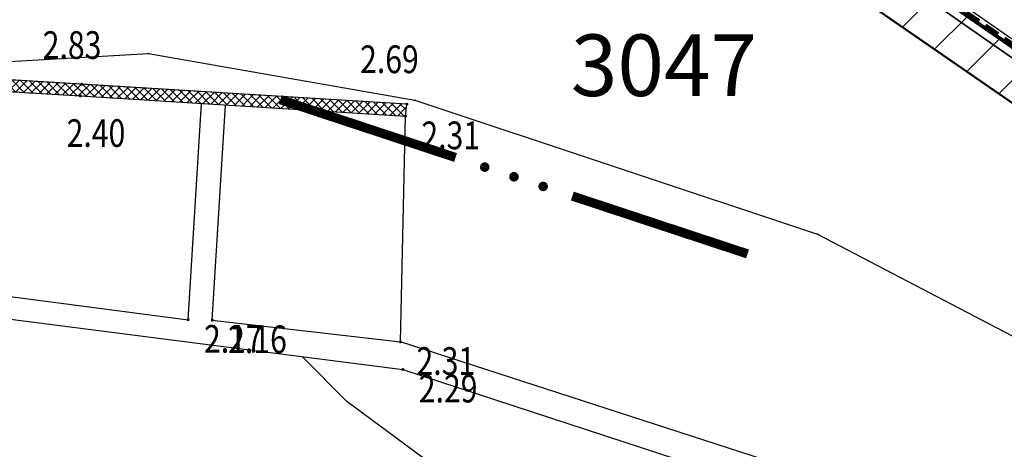
# Model space of a CAD drawing. Units: metres. Extents: x 6568475 to 6572489, y 4680285 to 4683627.
# Drawn here: x 6569417 to 6569449, y 4681881 to 4681895 of the extents above; entities that cross this region are included whole.
import ezdxf
from ezdxf.enums import TextEntityAlignment as Align

# ---------------------------------------------------------------- set-up
doc = ezdxf.new("R2010")
doc.units = ezdxf.units.M
doc.header["$MEASUREMENT"] = 0
for name, pattern in [('ACAD_ISO02W100', [15, 12, -3]), ('ACAD_ISO03W100', [30, 12, -18]), ('DASHED', [0.75, 0.5, -0.25]), ('GRANICA_KO', [3, 1, 1, 1])]:
    doc.linetypes.add(name, pattern=pattern)
for name, color, linetype, lineweight in [('00_mb_competition_border', 18, 'ACAD_ISO02W100', 50), ('cons.a.', 1, 'Continuous', 90), ('cultural property border', 160, 'Continuous', 80), ('hatch conservation area', 1, 'Continuous', 9), ('katastarska podloga budva', 251, 'Continuous', 13)]:
    doc.layers.add(name, color=color, linetype=linetype, lineweight=lineweight)
for name, color, linetype in [('00_mb_survey_drawing_num', 7, 'Continuous'), ('1-katastar-PARCELE_GRANICE', 7, 'Continuous'), ('3D-izohipse1', 13, 'Continuous'), ('D_TACKE', 1, 'Continuous'), ('PARCELE_GRANICE', 134, 'Continuous'), ('PARCELE_OZNAKE', 2, 'Continuous'), ('staza', 10, 'Continuous'), ('T_KLJUC', 250, 'Continuous'), ('top znaci', 250, 'Continuous'), ('ZGR_STAMBENE_GRANICE', 5, 'Continuous'), ('zid', 130, 'Continuous')]:
    doc.layers.add(name, color=color, linetype=linetype)
doc.styles.add('DETAC', font='txt.shx', dxfattribs={"width": 0.8})
doc.styles.add('OZNP', font='simplex.shx', dxfattribs={"oblique": 29.793804})

# ---------------------------------------------------------------- blocks, each defined once
blk = doc.blocks.new('TK82_1')
at = {"const_width": 0.3, "flags": 128}
for points in [[(0, 0.55), (6, 0.55)], [(10, 0.55), (16, 0.55)]]:
    blk.add_lwpolyline(points, dxfattribs=at)
at = {"const_width": 0.15, "flags": 128}
for points in [[(6.92, 0.55, 1), (7.08, 0.55, 1)], [(7.92, 0.55, 1), (8.08, 0.55, 1)], [(8.92, 0.55, 1), (9.08, 0.55, 1)]]:
    blk.add_lwpolyline(points, format="xyb", close=True, dxfattribs=at)
blk = doc.blocks.new('PIK01')
h = blk.add_hatch(color=256)
edge = h.paths.add_edge_path()
edge.add_arc((0, 0), 0.05, 0, 360)
blk.add_point((0, 0))
blk = doc.blocks.new('TACKA')
at = {"color": 0, "linetype": 'ByBlock'}
blk.add_blockref('PIK01', (0, 0), dxfattribs=at)
at = {"color": 0, "linetype": 'ByBlock', "style": 'DETAC', "width": 0.8}
for tag, p in [('IMTAC', (0.575, 0.685)), ('KOTAC', (0.575, -0.691))]:
    blk.add_attdef(tag, text='', height=1, dxfattribs=at).set_placement(p, align=Align.MIDDLE_LEFT)
at = {"color": 0, "linetype": 'ByBlock', "style": 'DETAC', "width": 0.8, "flags": 1}
blk.add_attdef('OPTAC', text='', height=1, dxfattribs=at).set_placement((-0.411, -0.003), align=Align.MIDDLE_RIGHT)

msp = doc.modelspace()

# ---------------------------------------------------------------- hatches: boundary and pattern name
at = {"layer": 'hatch conservation area'}
h = msp.add_hatch(dxfattribs=at)
h.set_pattern_fill('ANSI31', color=256, scale=10)
h.set_pattern_definition([(45, (0, 0), (-0.88388347648, 0.88388347648), [])])
h.paths.add_polyline_path([(6569352.16, 4682038.99), (6569380.55, 4682037.41), (6569386.67, 4682037.21), (6569388.23, 4682037.15), (6569392.16, 4682035.33), (6569411.937, 4682032.256), (6569413.06, 4682034.57), (6569417.67, 4682033.9), (6569419.24, 4682039.27), (6569432.937, 4682036.879), (6569433.857, 4682047.482), (6569434.041, 4682050.617), (6569438.27, 4682088.541), (6569438.638, 4682092.045), (6569441.473, 4682121.53), (6569444.028, 4682153.81), (6569444.665, 4682161.846), (6569445.579, 4682173.392), (6569470.71, 4682161.054), (6569475.337, 4682158.792), (6569480.325, 4682156.144), (6569479.39, 4682153.56), (6569484.67, 4682149.53), (6569484.036, 4682142.711), (6569483.29, 4682134.55), (6569481.656, 4682121.74), (6569482.32, 4682121.69), (6569482.018, 4682119.112), (6569481.55, 4682118.96), (6569481.04, 4682115.94), (6569479.51, 4682103.01), (6569479.3, 4682100.12), (6569478.12, 4682080.61), (6569477.86, 4682061.19), (6569477.97, 4682058.5), (6569478.27, 4682043.81), (6569479.24, 4682034.304), (6569600.57, 4681990.5), (6569641.44, 4682042.31), (6569652.42, 4682033.89), (6569707.53, 4682040.75), (6569712.33, 4682001.92), (6569657.601, 4681988.461), (6569658.164, 4681984.958), (6569658.54, 4681981.21), (6569687.161, 4681984.902), (6569606.25, 4681760.981), (6569553.419, 4681747.321), (6569514.902, 4681761.227), (6569508.29, 4681775.426), (6569498.448, 4681788.201), (6569486.446, 4681796.329), (6569475.224, 4681792.224), (6569465.59, 4681799.75), (6569459.435, 4681810.219), (6569474.635, 4681853.354), (6569475.101, 4681854.721), (6569475.343, 4681857.501), (6569474.592, 4681865.036), (6569473.519, 4681868.583), (6569469.865, 4681877.012), (6569469.023, 4681878.509), (6569467.319, 4681880.133), (6569462.623, 4681883.485), (6569460.572, 4681885.565), (6569458.682, 4681887.027), (6569450.136, 4681892.356), (6569441.862, 4681898.073), (6569434.143, 4681899.865), (6569432.125, 4681900.044), (6569423.887, 4681901.773), (6569412.512, 4681901.272), (6569412.682, 4681899.774), (6569407.745, 4681898.91), (6569407.535, 4681898.187), (6569402.59, 4681898.81), (6569402.673, 4681899.872), (6569376.58, 4681897.18), (6569375.08, 4681906.2), (6569377.15, 4681906.413), (6569375.55, 4681920.84), (6569367.098, 4681919.938), (6569365.54, 4681934.848), (6569320.442, 4681930.259), (6569319.99, 4681933.95), (6569319.11, 4681933.88), (6569317.61, 4681935.73), (6569317.38, 4681938.63), (6569318.3, 4681940.75), (6569319.18, 4681940.82), (6569319.06, 4681943), (6569320.15, 4681943.08), (6569316.37, 4681976.02), (6569329.53, 4681978.02), (6569329.17, 4681981.46), (6569319.09, 4681980.48), (6569317.52, 4681993.77), (6569324.17, 4681992.97), (6569326.46, 4682034.64), (6569343.71, 4682038.84)])
h.paths.add_polyline_path([(6569590.06, 4681811.66), (6569586.02, 4681786.46), (6569596.45, 4681786.61), (6569596.25, 4681784.797), (6569594.79, 4681774.09), (6569594.19, 4681771.77), (6569591.9, 4681769.71), (6569588.68, 4681768.88), (6569584.75, 4681768.43), (6569584.37, 4681769.19), (6569573.55, 4681765.63), (6569567.92, 4681765.36), (6569561.45, 4681762.34), (6569558.338, 4681762.3), (6569556.986, 4681762.4), (6569540.59, 4681763.99), (6569539.2, 4681763.73), (6569537.32, 4681763.66), (6569534.24, 4681761.84), (6569532.13, 4681761.58), (6569530.58, 4681761.68), (6569528.08, 4681760.36), (6569524.22, 4681762.07), (6569523.05, 4681762.14), (6569520.71, 4681764.48), (6569518.76, 4681766.92), (6569515.98, 4681772.39), (6569511.45, 4681781.35), (6569510.69, 4681784.28), (6569508.46, 4681784.63), (6569506.28, 4681787.97), (6569505.49, 4681791.25), (6569505.46, 4681792.82), (6569500.05, 4681799.93), (6569498.75, 4681801.33), (6569497.06, 4681803.17), (6569493, 4681806.16), (6569490.77, 4681806.47), (6569486.778, 4681806.497), (6569482.94, 4681803.91), (6569475.77, 4681804.611), (6569473.12, 4681804.87), (6569471.08, 4681805.24), (6569468.53, 4681804.27), (6569466.84, 4681804.39), (6569464.66, 4681805.98), (6569463.89, 4681807.16), (6569464.34, 4681811.81), (6569464.81, 4681814.13), (6569466.13, 4681820.96), (6569464.4, 4681822.09), (6569465.97, 4681825.6), (6569466.78, 4681825.48), (6569467.15, 4681826.68), (6569472.46, 4681842.39), (6569475.5, 4681851.24), (6569476.58, 4681854.41), (6569476.85, 4681857.51), (6569476.07, 4681865.33), (6569474.93, 4681869.1), (6569471.21, 4681877.68), (6569470.22, 4681879.44), (6569468.28, 4681881.29), (6569463.6, 4681884.63), (6569461.57, 4681886.69), (6569459.54, 4681888.26), (6569450.96, 4681893.61), (6569442.48, 4681899.47), (6569434.38, 4681901.35), (6569432.346, 4681901.53), (6569424.01, 4681903.28), (6569410.84, 4681902.7), (6569411.032, 4681901.008), (6569409.5, 4681900.74), (6569409.84, 4681903.31), (6569409.28, 4681903.93), (6569411.23, 4681915.19), (6569409.6, 4681915.88), (6569408.14, 4681917.13), (6569407.47, 4681918.39), (6569407.22, 4681920.47), (6569408.01, 4681922.63), (6569410.2, 4681924.19), (6569413.21, 4681924.41), (6569414.32, 4681924.27), (6569418.81, 4681937.9), (6569422.87, 4681951.54), (6569430.99, 4681978.84), (6569429.36, 4681979.46), (6569427.69, 4681980.47), (6569426.82, 4681982.23), (6569426.71, 4681983.966), (6569427.02, 4681985.61), (6569428.37, 4681987.46), (6569430.42, 4681988.71), (6569431.88, 4681988.89), (6569433.37, 4681988.79), (6569434.8, 4681988.03), (6569436.47, 4681986.02), (6569437.1, 4681983.56), (6569436.65, 4681981.41), (6569467.85, 4681975.01), (6569474.25, 4681982.22), (6569477.87, 4681987.24), (6569478.5, 4681987.14), (6569479.76, 4681988.27), (6569480.42, 4681989.35), (6569481.59, 4681989.14), (6569485.09, 4681993.33), (6569487.84, 4681996.92), (6569487.25, 4681997.32), (6569487.95, 4681999.35), (6569488.73, 4681999.54), (6569491.25, 4682002.06), (6569496.32, 4681998.67), (6569508.85, 4681991.33), (6569511.24, 4681989.9), (6569517.23, 4681987.76), (6569518.7, 4681990.35), (6569524.12, 4681987.76), (6569536.1, 4681981.45), (6569538.33, 4681980.38), (6569544.34, 4681977.85), (6569547.6, 4681981.91), (6569551.27, 4681981.71), (6569563.3, 4681976.46), (6569571.16, 4681973.37), (6569583.51, 4681967.07), (6569593.53, 4681962.06), (6569595.03, 4681961.22), (6569598.29, 4681959.17), (6569600.62, 4681956.62), (6569605.35, 4681950.46), (6569608.01, 4681951.41), (6569610.38, 4681951.72), (6569621.18, 4681950.03), (6569622.327, 4681949.87), (6569628.13, 4681947.64), (6569629.67, 4681945.7), (6569630.04, 4681940.2), (6569628.89, 4681939.16), (6569619.955, 4681939.327), (6569615.35, 4681922.79), (6569609.8, 4681903.85), (6569604.89, 4681887.05), (6569599.42, 4681868.63), (6569598.62, 4681865.1), (6569596.82, 4681853.98), (6569593.84, 4681835.45)], flags=16)
at = {"layer": 'zid', "true_color": 0x000000}
h = msp.add_hatch(dxfattribs=at)
h.set_pattern_fill('ANSI37', color=18, scale=0.06, style=0)
h.set_pattern_definition([(45, (0, 0), (-0.134703841816, 0.134703841816), []), (135, (0, 0), (-0.134703841816, -0.134703841816), [])])
h.paths.add_polyline_path([(6569410.23, 4681893.889), (6569410.206, 4681893.504), (6569410.856, 4681893.465), (6569411.477, 4681893.427), (6569419.295, 4681892.953), (6569429.872, 4681892.294), (6569429.919, 4681892.686), (6569419.347, 4681893.332)])

# ---------------------------------------------------------------- linework, layer by layer
at = {"color": 18, "true_color": 0x000000}
for p, q in [((6569442.194, 4681899.978), (6569467.925, 4681881.997)), ((6569467.614, 4681881.604), (6569441.993, 4681899.508)), ((6569441.993, 4681899.508), (6569467.614, 4681881.604))]:
    msp.add_line(p, q, dxfattribs=at)
at = {"color": 18, "ltscale": 0.5, "true_color": 0x000000}
msp.add_lwpolyline([(6569287.58, 4681849.588), (6569314.576, 4681872.345), (6569323.187, 4681886.48), (6569331.625, 4681895.771), (6569409.925, 4681905.76), (6569423.841, 4681903.641), (6569441.618, 4681900), (6569470.481, 4681880.334), (6569477.513, 4681856.841)], dxfattribs=at)
at = {"layer": '00_mb_competition_border', "linetype": 'DASHED', "lineweight": 100}
msp.add_lwpolyline([(6569451.005, 4681893.685), (6569442.5, 4681899.517), (6569434.388, 4681901.399), (6569432.377, 4681901.58), (6569424.014, 4681903.33), (6569410.783, 4681902.756), (6569410.975, 4681901.065), (6569409.831, 4681900.966), (6569409.89, 4681903.327), (6569409.333, 4681903.945), (6569411.288, 4681915.232, -1.21202), (6569414.395, 4681923.996), (6569431.013, 4681978.74, -2.919033), (6569436.573, 4681981.361), (6569467.868, 4681974.955)], format="xyb", dxfattribs=at)
at = {"layer": '1-katastar-PARCELE_GRANICE', "linetype": 'Continuous', "lineweight": 0}
for p, q in [((6569450.96, 4681893.61), (6569442.48, 4681899.47)), ((6569450.96, 4681893.61), (6569442.48, 4681899.47)), ((6569412.15, 4681893.8), (6569421.51, 4681894.33)), ((6569421.51, 4681894.33), (6569430.18, 4681892.81)), ((6569430.18, 4681892.81), (6569443.27, 4681888.46)), ((6569443.27, 4681888.46), (6569454.57, 4681882.56))]:
    msp.add_line(p, q, dxfattribs=at)
at = {"layer": '3D-izohipse1', "color": 18, "ltscale": 0.5, "true_color": 0x000000, "elevation": 2.25}
msp.add_lwpolyline([(6569448.324, 4681877.986), (6569447.549, 4681877.355), (6569446.682, 4681876.867), (6569445.884, 4681877.293), (6569445.337, 4681878.126), (6569444.448, 4681878.552), (6569443.454, 4681878.539), (6569439.606, 4681877.467), (6569438.648, 4681877.708), (6569436.838, 4681878.551), (6569431.277, 4681880.802), (6569430.38, 4681881.239), (6569427.967, 4681883.021), (6569426.507, 4681884.485)], dxfattribs=at)
at = {"layer": 'cons.a.', "color": 177, "linetype": 'ACAD_ISO03W100', "lineweight": 50, "true_color": 0x293189}
msp.add_lwpolyline([(6569450.136, 4681892.356), (6569441.862, 4681898.073), (6569434.143, 4681899.865), (6569432.125, 4681900.044), (6569423.887, 4681901.773), (6569412.512, 4681901.272), (6569412.682, 4681899.774), (6569407.745, 4681898.91), (6569407.535, 4681898.187), (6569402.59, 4681898.81), (6569402.673, 4681899.872), (6569376.58, 4681897.18), (6569375.08, 4681906.2), (6569377.15, 4681906.413), (6569375.55, 4681920.84), (6569367.098, 4681919.938), (6569365.54, 4681934.848), (6569320.442, 4681930.259)], dxfattribs=at)
at = {"layer": 'cultural property border'}
msp.add_lwpolyline([(6569450.96, 4681893.61), (6569442.48, 4681899.47), (6569434.38, 4681901.35), (6569432.346, 4681901.53), (6569424.01, 4681903.28), (6569410.84, 4681902.7), (6569411.032, 4681901.008), (6569409.5, 4681900.74), (6569409.84, 4681903.31), (6569409.28, 4681903.93), (6569411.23, 4681915.19), (6569409.6, 4681915.88), (6569408.14, 4681917.13), (6569407.47, 4681918.39), (6569407.22, 4681920.47), (6569408.01, 4681922.63), (6569410.2, 4681924.19), (6569413.21, 4681924.41), (6569414.32, 4681924.27), (6569418.81, 4681937.9), (6569422.87, 4681951.54)], dxfattribs=at)
at = {"layer": 'D_TACKE', "color": 18, "linetype": 'GRANICA_KO', "true_color": 0x000000}
for p in [(6569421.51, 4681894.33), (6569430.18, 4681892.81), (6569443.27, 4681888.46)]:
    msp.add_point(p, dxfattribs=at)
at = {"layer": 'katastarska podloga budva', "color": 7, "linetype": 'GRANICA_KO'}
for p, q in [((6569450.96, 4681893.61), (6569442.48, 4681899.47)), ((6569450.96, 4681893.61), (6569442.48, 4681899.47)), ((6569412.15, 4681893.8), (6569421.51, 4681894.33)), ((6569421.51, 4681894.33), (6569430.18, 4681892.81)), ((6569430.18, 4681892.81), (6569443.27, 4681888.46)), ((6569443.27, 4681888.46), (6569454.57, 4681882.56))]:
    msp.add_line(p, q, dxfattribs=at)
at = {"layer": 'katastarska podloga budva'}
msp.add_line((6569450.96, 4681893.61), (6569442.48, 4681899.47), dxfattribs=at)
at = {"layer": 'katastarska podloga budva', "linetype": 'GRANICA_KO'}
for p in [(6569421.51, 4681894.33), (6569430.18, 4681892.81), (6569443.27, 4681888.46)]:
    msp.add_point(p, dxfattribs=at)
at = {"layer": 'PARCELE_GRANICE', "color": 18, "linetype": 'GRANICA_KO', "true_color": 0x000000}
for p, q in [((6569450.96, 4681893.61), (6569442.48, 4681899.47)), ((6569450.96, 4681893.61), (6569442.48, 4681899.47)), ((6569412.15, 4681893.8), (6569421.51, 4681894.33)), ((6569421.51, 4681894.33), (6569430.18, 4681892.81)), ((6569430.18, 4681892.81), (6569443.27, 4681888.46)), ((6569443.27, 4681888.46), (6569454.57, 4681882.56))]:
    msp.add_line(p, q, dxfattribs=at)
at = {"layer": 'staza', "color": 18, "true_color": 0x000000}
for p, q in [((6569422.802, 4681885.68), (6569423.24, 4681892.707)), ((6569423.587, 4681885.668), (6569424.023, 4681892.658)), ((6569429.712, 4681884.961), (6569429.872, 4681892.294)), ((6569411.061, 4681887.208), (6569422.802, 4681885.68)), ((6569410.099, 4681886.591), (6569429.788, 4681884.064)), ((6569423.587, 4681885.668), (6569429.712, 4681884.961)), ((6569445.201, 4681879.949), (6569429.712, 4681884.961)), ((6569429.788, 4681884.064), (6569444.943, 4681879.113))]:
    msp.add_line(p, q, dxfattribs=at)
at = {"layer": 'top znaci', "color": 18, "true_color": 0x000000}
for p, q in [((6569429.919, 4681892.686), (6569410.23, 4681893.889)), ((6569410.206, 4681893.504), (6569419.295, 4681892.953)), ((6569419.295, 4681892.953), (6569429.872, 4681892.294))]:
    msp.add_line(p, q, dxfattribs=at)
at = {"layer": 'ZGR_STAMBENE_GRANICE', "color": 18, "true_color": 0x000000}
msp.add_line((6569450.96, 4681893.61), (6569442.48, 4681899.47), dxfattribs=at)
at = {"layer": 'zid', "color": 18, "true_color": 0x000000}
msp.add_line((6569429.872, 4681892.294), (6569429.919, 4681892.686), dxfattribs=at)
msp.add_lwpolyline([(6569410.23, 4681893.889), (6569410.206, 4681893.504), (6569410.856, 4681893.465), (6569411.477, 4681893.427), (6569419.295, 4681892.953), (6569429.872, 4681892.294), (6569429.919, 4681892.686), (6569419.347, 4681893.332), (6569410.23, 4681893.889)], dxfattribs=at)

# ---------------------------------------------------------------- block references
at = {"color": 18, "true_color": 0x000000}
ref = msp.add_blockref('TACKA', (6569419.347, 4681893.332), dxfattribs=at)
ref.add_attrib('KOTAC', '2.83', dxfattribs={"color": 32, "linetype": 'ByBlock', "height": 0.9, "style": 'DETAC', "width": 0.8}).set_placement((6569418.074, 4681894.606), align=Align.MIDDLE_LEFT)
ref = msp.add_blockref('TACKA', (6569429.919, 4681892.686), dxfattribs=at)
ref.add_attrib('KOTAC', '2.69', dxfattribs={"color": 32, "linetype": 'ByBlock', "height": 0.9, "style": 'DETAC', "width": 0.8}).set_placement((6569428.396, 4681894.145), align=Align.MIDDLE_LEFT)
ref = msp.add_blockref('TACKA', (6569419.295, 4681892.953), dxfattribs=at)
ref.add_attrib('KOTAC', '2.40', dxfattribs={"color": 32, "linetype": 'ByBlock', "height": 0.9, "style": 'DETAC', "width": 0.8}).set_placement((6569418.852, 4681891.746), align=Align.MIDDLE_LEFT)
ref = msp.add_blockref('TACKA', (6569429.872, 4681892.294), dxfattribs=at)
ref.add_attrib('KOTAC', '2.31', dxfattribs={"color": 32, "linetype": 'ByBlock', "height": 0.9, "style": 'DETAC', "width": 0.8}).set_placement((6569430.39, 4681891.672), align=Align.MIDDLE_LEFT)
ref = msp.add_blockref('TACKA', (6569422.802, 4681885.68), dxfattribs=at)
ref.add_attrib('KOTAC', '2.17', dxfattribs={"color": 32, "linetype": 'ByBlock', "height": 0.9, "style": 'DETAC', "width": 0.8}).set_placement((6569423.32, 4681885.058), align=Align.MIDDLE_LEFT)
ref = msp.add_blockref('TACKA', (6569423.587, 4681885.668), dxfattribs=at)
ref.add_attrib('KOTAC', '2.16', dxfattribs={"color": 32, "linetype": 'ByBlock', "height": 0.9, "style": 'DETAC', "width": 0.8}).set_placement((6569424.105, 4681885.046), align=Align.MIDDLE_LEFT)
ref = msp.add_blockref('TACKA', (6569429.712, 4681884.961), dxfattribs=at)
ref.add_attrib('KOTAC', '2.31', dxfattribs={"color": 32, "linetype": 'ByBlock', "height": 0.9, "style": 'DETAC', "width": 0.8}).set_placement((6569430.23, 4681884.339), align=Align.MIDDLE_LEFT)
ref = msp.add_blockref('TACKA', (6569429.788, 4681884.064), dxfattribs=at)
ref.add_attrib('KOTAC', '2.29', dxfattribs={"color": 32, "linetype": 'ByBlock', "height": 0.9, "style": 'DETAC', "width": 0.8}).set_placement((6569430.306, 4681883.442), align=Align.MIDDLE_LEFT)
at = {"layer": 'katastarska podloga budva', "rotation": 341.739526008789}
msp.add_blockref('TK82_1', (6569425.63, 4681892.31), dxfattribs=at)
at = {"layer": 'T_KLJUC', "color": 18, "true_color": 0x000000, "rotation": 341.7395259967064}
msp.add_blockref('TK82_1', (6569425.63, 4681892.31), dxfattribs=at)

# ---------------------------------------------------------------- texts
at = {"layer": '00_mb_survey_drawing_num', "style": 'OZNP', "oblique": 29.7938}
msp.add_text('3047', height=2, dxfattribs=at).set_placement((6569435.25, 4681892.95))
at = {"layer": 'PARCELE_OZNAKE', "color": 18, "true_color": 0x000000, "style": 'OZNP', "oblique": 29.7938}
msp.add_text('3047', height=2, dxfattribs=at).set_placement((6569435.25, 4681892.95))

doc.saveas('drawing.dxf')
